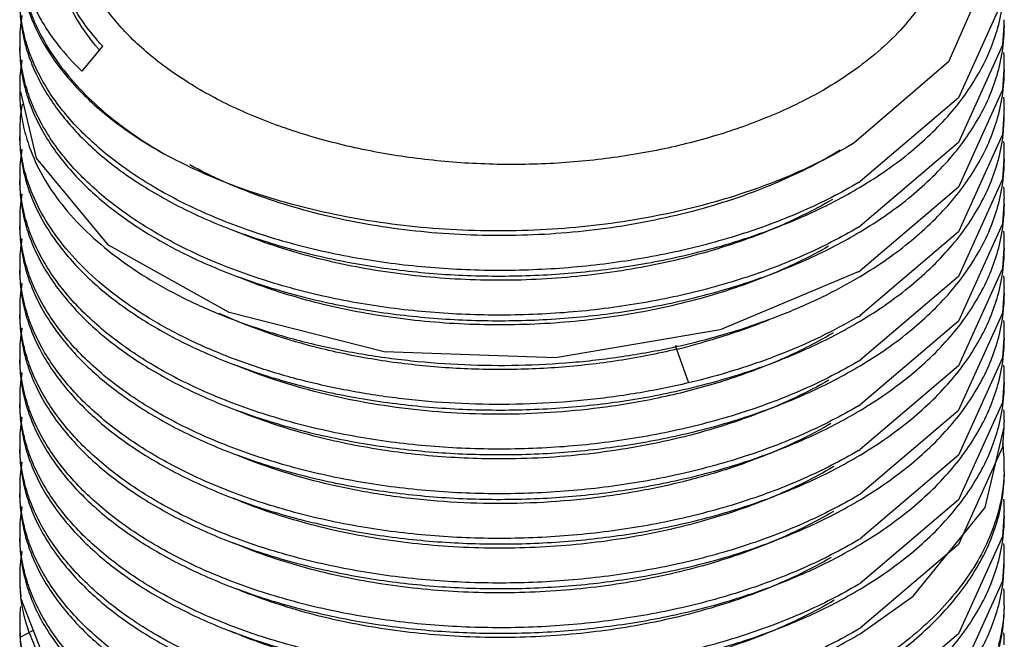
# Model space of a CAD drawing. Units: millimetres. Extents: x 16.8 to 34.8, y 5.5 to 66.6.
# Drawn here: x 16.8 to 34.8, y 34.8 to 46.1 of the extents above; entities that cross this region are included whole.
import ezdxf

# ---------------------------------------------------------------- set-up
doc = ezdxf.new("R2010")
doc.units = ezdxf.units.MM
doc.header["$LTSCALE"] = 4.691754
doc.layers.get('0').update_dxf_attribs({"linetype": 'CONTINUOUS'})

msp = doc.modelspace()

# ---------------------------------------------------------------- linework, layer by layer
at = {"color": 7}
for p, q in [((34.834, 45.99), (34.807, 45.626)), ((17.981, 45.149), (18.361, 45.607)), ((34.834, 45.174), (34.807, 44.81)), ((34.834, 44.357), (34.807, 43.993)), ((34.834, 43.541), (34.807, 43.177)), ((34.834, 42.724), (34.807, 42.36)), ((34.834, 41.908), (34.807, 41.544)), ((32.169, 41.483), (29.65, 40.42)), ((34.834, 41.091), (34.807, 40.728)), ((34.834, 40.275), (34.807, 39.911)), ((28.849, 40.065), (29.067, 39.451)), ((34.834, 39.458), (34.807, 39.094)), ((34.492, 37.171), (34.841, 38.641)), ((34.834, 38.642), (34.807, 38.278)), ((34.834, 37.009), (34.807, 36.645)), ((34.834, 36.192), (34.807, 35.828)), ((16.841, 35.783), (16.854, 35.518)), ((17.088, 34.921), (16.854, 34.804))]:
    msp.add_line(p, q, dxfattribs=at)
for points in [[(33.891, 49.31), (34.29, 48.815), (34.576, 47.041), (33.819, 45.322), (32.093, 43.836)], [(34.807, 46.443), (34.002, 44.66), (32.205, 43.132)], [(34.807, 45.626), (34.002, 43.844), (32.205, 42.315)], [(29.65, 40.42), (26.638, 39.907), (23.507, 40.019), (20.668, 40.739), (18.463, 41.97), (17.147, 43.557), (16.864, 44.77)], [(34.807, 44.81), (34.002, 43.027), (32.205, 41.499)], [(34.807, 43.993), (34.003, 42.212), (32.205, 40.682)], [(34.807, 43.177), (34.002, 41.394), (32.205, 39.866)], [(34.807, 42.36), (34.002, 40.578), (32.205, 39.049)], [(34.807, 41.544), (34.002, 39.761), (32.205, 38.233)], [(34.807, 40.728), (33.998, 38.94), (32.205, 37.416)], [(34.807, 39.911), (34.002, 38.128), (32.205, 36.6)], [(34.807, 39.094), (34.002, 37.312), (32.205, 35.783)], [(34.807, 38.278), (34.002, 36.495), (32.205, 34.967)], [(32.205, 34.865), (33.178, 35.551), (34.492, 37.171)], [(34.807, 36.645), (34.002, 34.862), (32.205, 33.334)], [(34.807, 35.828), (34.002, 34.046), (32.205, 32.517)], [(16.854, 35.518), (17.493, 33.891), (19.032, 32.478), (21.293, 31.435), (24.042, 30.87), (26.989, 30.85), (29.807, 31.382), (32.205, 32.415)]]:
    msp.add_lwpolyline(points, dxfattribs=at)
for centre, radius, start, end in [((31.64, 46.808), 3.202, 346.4117, 359.9579), ((19.712, 45.683), 2.871, 170.2899, 179.9937), ((31.684, 46.092), 3.157, 358.1562, 359.9997), ((31.64, 45.992), 3.202, 346.4131, 359.958), ((19.698, 45.683), 2.857, 180.0001, 181.9466), ((21.633, 48.438), 4.419, 220.6772, 220.9836), ((31.68, 45.275), 3.161, 0.0017, 3.9636), ((19.712, 44.867), 2.871, 170.2636, 179.9936), ((31.684, 45.275), 3.157, 358.1562, 359.9996), ((31.64, 45.175), 3.202, 346.4031, 359.9576), ((19.698, 44.867), 2.857, 180, 181.9466), ((31.681, 44.459), 3.161, 0.0016, 3.8707), ((19.715, 44.05), 2.873, 170.03, 179.9901), ((31.64, 44.359), 3.201, 346.4169, 359.958), ((31.684, 44.459), 3.157, 358.1562, 359.9997), ((19.697, 44.05), 2.855, 179.9977, 181.9636), ((31.68, 43.642), 3.161, 0.0018, 4.0074), ((19.712, 43.234), 2.871, 170.2666, 179.9936), ((31.684, 43.642), 3.157, 358.1562, 359.9997), ((31.64, 43.542), 3.202, 346.4018, 359.9574), ((19.698, 43.234), 2.857, 180, 181.9465), ((27.8, 50.505), 8.589, 300.6169, 300.8591), ((31.681, 42.826), 3.161, 0.0015, 3.8213), ((19.712, 42.417), 2.871, 170.2805, 179.9937), ((31.64, 42.726), 3.202, 346.4114, 359.9579), ((31.684, 42.826), 3.157, 358.1562, 359.9997), ((19.698, 42.417), 2.857, 180.0001, 181.9466), ((27.817, 49.656), 8.553, 300.6269, 300.8702), ((31.68, 42.009), 3.161, 0.0017, 3.9674), ((19.712, 41.601), 2.871, 170.2707, 179.9936), ((31.684, 42.009), 3.157, 358.1562, 359.9996), ((31.64, 41.91), 3.202, 346.4144, 359.9553), ((19.698, 41.601), 2.857, 180.0001, 181.9444), ((27.831, 48.814), 8.523, 300.6351, 300.8792), ((31.683, 41.193), 3.158, 0.0011, 3.9601), ((19.712, 40.784), 2.871, 170.2634, 179.9936), ((31.64, 41.093), 3.202, 346.4073, 359.9578), ((31.687, 41.193), 3.155, 358.1541, 359.999), ((19.698, 40.784), 2.857, 180, 181.9466), ((27.796, 48.062), 8.596, 300.5544, 300.8584), ((31.68, 40.376), 3.161, 0.0017, 3.94), ((19.712, 39.968), 2.871, 170.2856, 179.9936), ((31.684, 40.376), 3.157, 358.1562, 359.9997), ((25.907, 53.488), 13.692, 282.4798, 283.3432), ((31.64, 40.276), 3.202, 346.4106, 359.9579), ((19.698, 39.968), 2.857, 180.0001, 181.9465), ((25.929, 52.311), 12.59, 283.4133, 284.514), ((27.835, 47.174), 8.515, 300.6373, 300.8817), ((19.712, 39.151), 2.871, 170.2624, 179.9936), ((31.68, 39.56), 3.161, 0.0016, 3.9292), ((31.64, 39.46), 3.202, 346.4034, 359.9576), ((31.684, 39.56), 3.157, 358.1562, 359.9996), ((19.698, 39.151), 2.857, 180.0001, 181.9466), ((27.797, 46.428), 8.595, 300.6154, 300.8574), ((31.681, 38.743), 3.161, 0.0016, 3.8987), ((19.713, 38.335), 2.872, 170.1635, 179.9928), ((31.684, 38.743), 3.157, 358.1562, 359.9996), ((31.671, 37.926), 3.17, 0.0094, 7.821), ((19.698, 38.335), 2.857, 179.9996, 181.9479), ((27.817, 45.575), 8.554, 300.6265, 300.8699), ((19.712, 37.518), 2.871, 170.2663, 179.9936), ((31.64, 37.827), 3.202, 346.4027, 359.9575), ((31.685, 37.927), 3.156, 358.2401, 359.9965), ((19.698, 37.518), 2.857, 180, 181.9466), ((27.825, 44.742), 8.535, 300.6317, 300.8754), ((31.681, 37.11), 3.161, 0.0016, 3.8528), ((19.712, 36.702), 2.871, 170.2864, 179.9937), ((31.684, 37.11), 3.157, 358.1562, 359.9997), ((31.64, 37.01), 3.202, 346.4136, 359.9579), ((19.698, 36.702), 2.857, 180.0001, 181.9465), ((27.826, 43.924), 8.533, 300.6323, 300.8761), ((19.712, 35.885), 2.871, 170.2742, 179.9936), ((31.68, 36.294), 3.161, 0.0017, 3.9828), ((31.639, 36.194), 3.202, 346.4008, 359.9573), ((31.684, 36.294), 3.157, 358.1562, 359.9996), ((19.698, 35.885), 2.857, 180.0001, 181.9476), ((19.716, 35.886), 2.874, 181.9546, 187.0865), ((27.798, 43.16), 8.593, 300.6158, 300.8578), ((31.681, 35.477), 3.16, 0.001, 3.798), ((31.684, 35.477), 3.157, 358.1565, 359.9992), ((19.712, 35.069), 2.871, 174.1031, 179.9901), ((31.64, 35.377), 3.202, 346.4074, 359.9577), ((19.7, 35.069), 2.859, 179.9923, 185.3185), ((27.828, 42.288), 8.53, 300.6332, 300.8769), ((31.68, 34.661), 3.161, 0.0017, 3.9376)]:
    msp.add_arc(centre, radius, start, end, dxfattribs=at)
for points, knots in [([(18.36, 45.608), (18.238, 45.739), (18.015, 46.008), (17.743, 46.441), (17.545, 46.889), (17.425, 47.347), (17.383, 47.81), (17.419, 48.273), (17.534, 48.731), (17.659, 49.024), (17.732, 49.167)], [0, 0, 0, 0, 0.138641, 0.270087, 0.395511, 0.516623, 0.635434, 0.754144, 0.874978, 1, 1, 1, 1]), ([(31.534, 44.806), (31.244, 44.639), (30.625, 44.333), (29.625, 43.971), (28.544, 43.697), (27.406, 43.516), (26.235, 43.433), (25.055, 43.45), (23.892, 43.566), (22.771, 43.778), (21.715, 44.082), (20.746, 44.472), (19.886, 44.94), (19.262, 45.396), (18.837, 45.793), (18.479, 46.19), (18.188, 46.617), (17.982, 47.068), (17.872, 47.406), (17.806, 47.748), (17.791, 47.978), (17.791, 48.092)], [0, 0, 0, 0, 0.062376, 0.128718, 0.198304, 0.270279, 0.343652, 0.41738, 0.490402, 0.561685, 0.630279, 0.695364, 0.756309, 0.812744, 0.839268, 0.86469, 0.912463, 0.935106, 0.95711, 0.978669, 1, 1, 1, 1]), ([(33.891, 48.092), (33.891, 47.94), (33.865, 47.631), (33.747, 47.176), (33.552, 46.731), (33.282, 46.299), (32.942, 45.886), (32.533, 45.495), (32.061, 45.13), (31.715, 44.911), (31.534, 44.806)], [0, 0, 0, 0, 0.108012, 0.218061, 0.332, 0.45136, 0.577268, 0.710491, 0.851445, 1, 1, 1, 1]), ([(18.282, 45.558), (18.136, 45.727), (17.879, 46.076), (17.644, 46.558), (17.525, 46.948), (17.469, 47.241), (17.445, 47.535), (17.451, 47.73), (17.459, 47.828)], [0, 0, 0, 0, 0.269703, 0.522317, 0.643956, 0.763489, 0.881854, 1, 1, 1, 1]), ([(16.843, 47.221), (16.848, 47.055), (16.887, 46.718), (17.029, 46.222), (17.252, 45.738), (17.555, 45.269), (17.933, 44.82), (18.383, 44.394), (18.901, 43.996), (19.279, 43.757), (19.478, 43.642)], [0, 0, 0, 0, 0.107864, 0.218049, 0.332214, 0.451816, 0.577883, 0.711096, 0.851834, 1, 1, 1, 1]), ([(16.851, 47.219), (16.872, 47.035), (16.954, 46.663), (17.147, 46.223), (17.353, 45.883), (17.602, 45.539), (17.821, 45.3), (17.98, 45.149)], [0, 0, 0, 0, 0.230733, 0.471025, 0.596584, 0.726442, 1, 1, 1, 1]), ([(16.938, 46.474), (16.974, 46.339), (17.065, 46.069), (17.256, 45.677), (17.502, 45.297), (17.91, 44.795), (18.415, 44.337), (18.993, 43.926), (19.312, 43.734), (19.478, 43.642)], [0, 0, 0, 0, 0.107318, 0.218297, 0.333905, 0.45488, 0.714672, 0.854242, 1, 1, 1, 1]), ([(16.841, 46.398), (16.841, 46.267), (16.86, 46.003), (16.914, 45.744), (16.949, 45.617)], [0, 0, 0, 0, 0.496871, 1, 1, 1, 1]), ([(32.174, 43.113), (31.853, 42.923), (31.166, 42.574), (30.058, 42.156), (28.861, 41.834), (27.602, 41.615), (26.306, 41.503), (25, 41.5), (23.712, 41.606), (22.468, 41.817), (21.295, 42.13), (20.217, 42.537), (19.255, 43.03), (18.431, 43.598), (17.859, 44.138), (17.493, 44.596), (17.269, 44.944), (17.089, 45.3), (16.957, 45.663), (16.872, 46.031), (16.847, 46.28), (16.843, 46.403)], [0, 0, 0, 0, 0.063079, 0.129967, 0.19996, 0.272223, 0.345789, 0.419638, 0.492724, 0.564032, 0.63262, 0.697668, 0.758537, 0.814833, 0.86649, 0.890699, 0.913926, 0.936295, 0.957966, 0.979129, 1, 1, 1, 1]), ([(32.205, 43.03), (32.373, 43.13), (32.694, 43.337), (33.278, 43.78), (33.786, 44.27), (34.193, 44.805), (34.439, 45.211), (34.628, 45.627), (34.717, 45.913), (34.752, 46.056)], [0, 0, 0, 0, 0.144147, 0.282547, 0.541431, 0.662672, 0.779008, 0.891144, 1, 1, 1, 1]), ([(16.841, 45.581), (16.841, 45.451), (16.86, 45.187), (16.913, 44.929), (16.949, 44.801)], [0, 0, 0, 0, 0.496877, 1, 1, 1, 1]), ([(32.174, 42.297), (31.853, 42.107), (31.166, 41.758), (30.058, 41.339), (28.861, 41.018), (27.602, 40.799), (26.306, 40.687), (25, 40.684), (23.712, 40.789), (22.468, 41.001), (21.295, 41.313), (20.217, 41.72), (19.255, 42.213), (18.431, 42.782), (17.859, 43.321), (17.493, 43.78), (17.269, 44.127), (17.089, 44.484), (16.957, 44.847), (16.872, 45.215), (16.847, 45.463), (16.843, 45.586)], [0, 0, 0, 0, 0.063079, 0.129967, 0.19996, 0.272223, 0.345789, 0.419637, 0.492723, 0.564032, 0.63262, 0.697668, 0.758537, 0.814833, 0.86649, 0.890699, 0.913926, 0.936295, 0.957965, 0.979129, 1, 1, 1, 1]), ([(16.949, 45.617), (16.981, 45.501), (17.061, 45.269), (17.277, 44.811), (17.656, 44.255), (18.256, 43.645), (18.997, 43.091), (19.865, 42.601), (20.844, 42.185), (21.915, 41.85), (23.06, 41.603), (24.256, 41.448), (25.483, 41.389), (26.715, 41.427), (27.932, 41.562), (29.11, 41.791), (30.227, 42.112), (31.262, 42.517), (31.904, 42.85), (32.205, 43.03)], [0, 0, 0, 0, 0.021147, 0.042908, 0.088772, 0.13849, 0.192464, 0.250724, 0.31301, 0.378833, 0.447541, 0.518358, 0.590426, 0.662842, 0.734695, 0.805105, 0.873245, 0.938413, 1, 1, 1, 1]), ([(32.205, 42.213), (32.373, 42.313), (32.694, 42.521), (33.278, 42.963), (33.786, 43.454), (34.193, 43.989), (34.439, 44.394), (34.628, 44.81), (34.717, 45.097), (34.752, 45.24)], [0, 0, 0, 0, 0.144141, 0.282545, 0.541433, 0.662675, 0.77901, 0.891146, 1, 1, 1, 1]), ([(16.841, 44.765), (16.841, 44.633), (16.86, 44.367), (16.915, 44.107), (16.951, 43.978)], [0, 0, 0, 0, 0.496827, 1, 1, 1, 1]), ([(16.949, 44.801), (16.981, 44.685), (17.06, 44.453), (17.276, 43.995), (17.655, 43.439), (18.256, 42.83), (18.996, 42.275), (19.864, 41.785), (20.843, 41.369), (21.914, 41.034), (23.059, 40.786), (24.256, 40.631), (25.482, 40.572), (26.715, 40.61), (27.932, 40.745), (29.109, 40.975), (30.226, 41.295), (31.262, 41.701), (31.904, 42.033), (32.205, 42.213)], [0, 0, 0, 0, 0.021147, 0.042906, 0.088768, 0.138483, 0.192453, 0.250709, 0.312992, 0.378815, 0.447524, 0.518342, 0.590411, 0.662828, 0.734683, 0.805096, 0.87324, 0.938412, 1, 1, 1, 1]), ([(32.205, 41.397), (32.373, 41.497), (32.694, 41.704), (33.278, 42.147), (33.785, 42.637), (34.193, 43.172), (34.439, 43.577), (34.628, 43.993), (34.717, 44.28), (34.752, 44.423)], [0, 0, 0, 0, 0.144152, 0.282546, 0.541431, 0.662675, 0.779009, 0.891144, 1, 1, 1, 1]), ([(16.841, 43.948), (16.841, 43.818), (16.86, 43.554), (16.914, 43.296), (16.949, 43.168)], [0, 0, 0, 0, 0.496877, 1, 1, 1, 1]), ([(16.98, 43.166), (16.939, 43.294), (16.875, 43.554), (16.848, 43.82), (16.843, 43.952)], [0, 0, 0, 0, 0.503931, 1, 1, 1, 1]), ([(16.951, 43.978), (17.003, 43.791), (17.147, 43.418), (17.463, 42.887), (17.881, 42.382), (18.393, 41.908), (18.994, 41.469), (19.676, 41.071), (20.432, 40.72), (21.252, 40.418), (22.127, 40.169), (23.047, 39.978), (24, 39.846), (24.975, 39.774), (25.96, 39.765), (26.944, 39.817), (27.915, 39.932), (28.552, 40.05), (28.866, 40.12)], [0, 0, 0, 0, 0.0431, 0.088474, 0.136743, 0.188297, 0.24332, 0.301807, 0.363605, 0.428439, 0.495937, 0.56565, 0.637072, 0.709658, 0.782827, 0.855985, 0.928576, 1, 1, 1, 1]), ([(32.093, 43.836), (31.885, 43.71), (31.446, 43.471), (30.748, 43.159), (30.001, 42.888), (29.214, 42.661), (28.393, 42.479), (27.547, 42.345), (26.683, 42.259), (25.81, 42.222), (24.937, 42.235), (24.071, 42.297), (23.222, 42.407), (22.136, 42.614), (21.1, 42.911), (20.139, 43.302), (19.691, 43.524), (19.478, 43.642)], [0, 0, 0, 0, 0.055825, 0.114189, 0.174798, 0.237368, 0.301569, 0.367016, 0.433309, 0.500031, 0.56675, 0.633042, 0.698491, 0.762691, 0.885803, 0.944171, 1, 1, 1, 1]), ([(31.842, 43.707), (31.44, 43.46), (30.79, 43.137), (29.87, 42.796), (29.128, 42.576), (28.354, 42.399), (27.557, 42.266), (26.742, 42.18), (25.919, 42.139), (25.095, 42.145), (24.279, 42.198), (23.478, 42.297), (22.699, 42.44), (21.95, 42.626), (21.239, 42.854), (20.572, 43.122), (20.151, 43.329), (19.95, 43.439)], [0, 0, 0, 0, 0.114456, 0.175205, 0.237887, 0.302163, 0.367672, 0.434018, 0.500776, 0.56751, 0.633789, 0.699203, 0.763345, 0.825822, 0.886273, 0.944412, 1, 1, 1, 1]), ([(32.205, 40.58), (32.373, 40.68), (32.694, 40.888), (33.278, 41.33), (33.786, 41.821), (34.194, 42.356), (34.439, 42.761), (34.628, 43.178), (34.718, 43.464), (34.752, 43.607)], [0, 0, 0, 0, 0.14414, 0.282546, 0.541435, 0.662675, 0.77901, 0.891146, 1, 1, 1, 1]), ([(16.841, 43.132), (16.841, 43.001), (16.86, 42.737), (16.914, 42.479), (16.949, 42.351)], [0, 0, 0, 0, 0.496876, 1, 1, 1, 1]), ([(32.174, 39.847), (31.853, 39.657), (31.166, 39.308), (30.058, 38.89), (28.861, 38.568), (27.602, 38.349), (26.306, 38.237), (25, 38.234), (23.712, 38.34), (22.468, 38.551), (21.295, 38.864), (20.217, 39.271), (19.255, 39.764), (18.431, 40.332), (17.859, 40.872), (17.493, 41.33), (17.269, 41.678), (17.089, 42.034), (16.957, 42.397), (16.872, 42.765), (16.847, 43.014), (16.843, 43.137)], [0, 0, 0, 0, 0.06308, 0.129966, 0.19996, 0.272223, 0.345789, 0.419637, 0.492723, 0.564032, 0.63262, 0.697668, 0.758537, 0.814833, 0.86649, 0.890699, 0.913926, 0.936295, 0.957966, 0.979129, 1, 1, 1, 1]), ([(16.949, 43.168), (16.981, 43.052), (17.06, 42.82), (17.276, 42.362), (17.655, 41.806), (18.256, 41.196), (18.997, 40.642), (19.864, 40.152), (20.843, 39.736), (21.914, 39.401), (23.059, 39.153), (24.256, 38.998), (25.482, 38.939), (26.715, 38.977), (27.932, 39.112), (29.109, 39.342), (30.226, 39.662), (31.262, 40.068), (31.904, 40.4), (32.205, 40.58)], [0, 0, 0, 0, 0.021147, 0.042907, 0.088769, 0.138484, 0.192453, 0.250711, 0.312995, 0.378819, 0.447528, 0.518345, 0.590412, 0.662829, 0.734683, 0.805097, 0.87324, 0.938412, 1, 1, 1, 1]), ([(29.067, 39.451), (28.755, 39.377), (28.12, 39.25), (27.151, 39.122), (26.167, 39.056), (25.178, 39.053), (24.198, 39.111), (23.237, 39.232), (22.308, 39.412), (21.421, 39.65), (20.587, 39.942), (19.816, 40.285), (19.118, 40.676), (18.499, 41.108), (17.969, 41.577), (17.532, 42.079), (17.196, 42.606), (17.039, 42.979), (16.98, 43.166)], [0, 0, 0, 0, 0.070709, 0.142725, 0.215423, 0.288251, 0.360621, 0.431948, 0.50168, 0.569301, 0.634348, 0.696431, 0.755256, 0.810645, 0.862564, 0.911158, 0.956777, 1, 1, 1, 1]), ([(31.703, 42.807), (31.522, 42.701), (31.144, 42.499), (30.548, 42.232), (29.914, 41.996), (29.018, 41.723), (28.08, 41.525), (27.117, 41.399), (26.132, 41.321), (25.142, 41.32), (24.162, 41.394), (23.441, 41.487), (22.739, 41.616), (22.062, 41.78), (21.414, 41.979), (20.998, 42.135), (20.796, 42.219)], [0, 0, 0, 0, 0.055885, 0.113937, 0.173953, 0.235706, 0.363327, 0.428624, 0.494453, 0.62631, 0.691702, 0.756267, 0.819669, 0.8816, 0.941793, 1, 1, 1, 1]), ([(32.205, 39.764), (32.373, 39.864), (32.694, 40.071), (33.278, 40.513), (33.785, 41.004), (34.193, 41.539), (34.438, 41.944), (34.628, 42.36), (34.717, 42.647), (34.752, 42.79)], [0, 0, 0, 0, 0.144153, 0.282545, 0.541426, 0.662671, 0.779007, 0.891144, 1, 1, 1, 1]), ([(16.841, 42.315), (16.841, 42.185), (16.86, 41.921), (16.914, 41.662), (16.949, 41.535)], [0, 0, 0, 0, 0.496873, 1, 1, 1, 1]), ([(32.174, 39.031), (31.853, 38.841), (31.166, 38.492), (30.058, 38.073), (28.861, 37.752), (27.602, 37.533), (26.306, 37.421), (25, 37.418), (23.712, 37.523), (22.468, 37.735), (21.295, 38.047), (20.217, 38.454), (19.255, 38.947), (18.431, 39.516), (17.859, 40.055), (17.493, 40.514), (17.269, 40.861), (17.089, 41.218), (16.957, 41.581), (16.872, 41.949), (16.847, 42.197), (16.843, 42.32)], [0, 0, 0, 0, 0.063079, 0.129967, 0.19996, 0.272223, 0.345789, 0.419638, 0.492724, 0.564032, 0.63262, 0.697668, 0.758537, 0.814833, 0.86649, 0.890699, 0.913926, 0.936295, 0.957965, 0.979129, 1, 1, 1, 1]), ([(16.949, 42.351), (16.981, 42.235), (17.06, 42.003), (17.276, 41.545), (17.656, 40.989), (18.256, 40.38), (18.997, 39.825), (19.865, 39.335), (20.843, 38.919), (21.915, 38.584), (23.059, 38.337), (24.256, 38.182), (25.482, 38.123), (26.715, 38.161), (27.932, 38.296), (29.109, 38.525), (30.226, 38.846), (31.262, 39.251), (31.904, 39.584), (32.205, 39.764)], [0, 0, 0, 0, 0.021146, 0.042907, 0.08877, 0.138488, 0.19246, 0.250718, 0.313001, 0.378823, 0.447531, 0.518349, 0.590418, 0.662835, 0.734689, 0.805101, 0.873242, 0.938412, 1, 1, 1, 1]), ([(31.628, 41.948), (31.447, 41.844), (31.071, 41.648), (30.267, 41.295), (29.405, 41.012), (28.503, 40.798), (27.798, 40.67), (27.078, 40.578), (26.348, 40.523), (25.614, 40.505), (24.882, 40.523), (24.158, 40.578), (23.446, 40.67), (22.753, 40.797), (21.873, 41.009), (21.236, 41.221), (20.829, 41.388)], [0, 0, 0, 0, 0.056102, 0.114306, 0.236223, 0.299497, 0.363908, 0.429149, 0.494906, 0.56085, 0.62664, 0.691935, 0.756402, 0.819733, 0.881636, 1, 1, 1, 1]), ([(32.205, 38.947), (32.373, 39.047), (32.694, 39.255), (33.278, 39.697), (33.786, 40.188), (34.193, 40.723), (34.439, 41.128), (34.628, 41.544), (34.717, 41.831), (34.752, 41.974)], [0, 0, 0, 0, 0.144146, 0.282547, 0.541434, 0.662676, 0.779011, 0.891146, 1, 1, 1, 1]), ([(16.841, 41.499), (16.841, 41.368), (16.86, 41.105), (16.913, 40.846), (16.949, 40.719)], [0, 0, 0, 0, 0.496878, 1, 1, 1, 1]), ([(32.174, 38.214), (31.853, 38.024), (31.166, 37.675), (30.058, 37.257), (28.861, 36.935), (27.602, 36.716), (26.306, 36.604), (25, 36.601), (23.712, 36.707), (22.468, 36.918), (21.295, 37.231), (20.217, 37.638), (19.255, 38.131), (18.431, 38.699), (17.859, 39.239), (17.493, 39.698), (17.268, 40.045), (17.089, 40.401), (16.957, 40.764), (16.872, 41.132), (16.847, 41.381), (16.843, 41.504)], [0, 0, 0, 0, 0.063079, 0.129966, 0.19996, 0.272223, 0.345788, 0.419636, 0.492722, 0.564029, 0.632616, 0.697665, 0.758535, 0.814832, 0.866488, 0.890697, 0.913924, 0.936293, 0.957964, 0.979129, 1, 1, 1, 1]), ([(16.949, 41.535), (16.981, 41.419), (17.06, 41.187), (17.276, 40.729), (17.656, 40.173), (18.256, 39.563), (18.997, 39.009), (19.865, 38.519), (20.843, 38.103), (21.915, 37.767), (23.059, 37.52), (24.256, 37.365), (25.482, 37.306), (26.715, 37.344), (27.932, 37.479), (29.109, 37.709), (30.226, 38.029), (31.262, 38.435), (31.904, 38.767), (32.205, 38.947)], [0, 0, 0, 0, 0.021147, 0.042907, 0.08877, 0.138487, 0.192459, 0.250718, 0.313004, 0.378827, 0.447536, 0.518352, 0.59042, 0.662836, 0.734689, 0.805101, 0.873243, 0.938412, 1, 1, 1, 1]), ([(29.067, 40.166), (29.636, 40.301), (30.465, 40.554), (31.499, 41.004), (31.978, 41.261), (32.205, 41.397)], [0, 0, 0, 0, 0.518942, 0.764879, 1, 1, 1, 1]), ([(32.205, 38.131), (32.373, 38.231), (32.694, 38.438), (33.278, 38.881), (33.786, 39.371), (34.194, 39.906), (34.439, 40.312), (34.628, 40.728), (34.717, 41.014), (34.752, 41.158)], [0, 0, 0, 0, 0.144145, 0.282548, 0.54143, 0.66267, 0.779006, 0.891144, 1, 1, 1, 1]), ([(16.841, 40.682), (16.841, 40.551), (16.86, 40.288), (16.914, 40.029), (16.949, 39.901)], [0, 0, 0, 0, 0.496871, 1, 1, 1, 1]), ([(32.174, 37.398), (31.853, 37.208), (31.166, 36.859), (30.058, 36.44), (28.861, 36.119), (27.602, 35.9), (26.306, 35.788), (25, 35.785), (23.712, 35.89), (22.468, 36.102), (21.295, 36.414), (20.217, 36.821), (19.255, 37.314), (18.431, 37.883), (17.859, 38.422), (17.493, 38.881), (17.269, 39.228), (17.089, 39.584), (16.957, 39.948), (16.872, 40.316), (16.847, 40.564), (16.843, 40.687)], [0, 0, 0, 0, 0.063079, 0.129967, 0.19996, 0.272223, 0.345789, 0.419637, 0.492723, 0.564032, 0.63262, 0.697668, 0.758537, 0.814833, 0.86649, 0.890699, 0.913926, 0.936295, 0.957966, 0.979129, 1, 1, 1, 1]), ([(16.949, 40.719), (16.981, 40.603), (17.06, 40.371), (17.276, 39.913), (17.655, 39.357), (18.256, 38.747), (18.996, 38.192), (19.864, 37.703), (20.843, 37.286), (21.914, 36.951), (23.059, 36.704), (24.255, 36.549), (25.482, 36.49), (26.715, 36.528), (27.931, 36.663), (29.109, 36.892), (30.226, 37.213), (31.262, 37.618), (31.904, 37.951), (32.205, 38.131)], [0, 0, 0, 0, 0.021146, 0.042906, 0.088768, 0.138483, 0.192453, 0.250709, 0.312991, 0.378813, 0.447521, 0.518339, 0.590409, 0.662826, 0.734682, 0.805095, 0.873239, 0.938411, 1, 1, 1, 1]), ([(28.849, 40.065), (28.499, 39.982), (27.785, 39.843), (26.694, 39.72), (25.589, 39.68), (24.488, 39.724), (23.41, 39.851), (22.059, 40.121), (21.09, 40.444), (20.489, 40.72)], [0, 0, 0, 0, 0.126627, 0.255743, 0.38588, 0.515506, 0.643121, 0.767317, 1, 1, 1, 1]), ([(32.166, 40.659), (31.941, 40.526), (31.467, 40.275), (30.714, 39.949), (29.909, 39.67), (29.352, 39.519), (29.067, 39.451)], [0, 0, 0, 0, 0.235345, 0.48128, 0.736653, 1, 1, 1, 1]), ([(30.528, 40.599), (30.413, 40.552), (29.94, 40.369), (29.455, 40.22), (29.084, 40.124)], [0, 0, 0, 0, 0.244147, 1, 1, 1, 1]), ([(31.713, 40.364), (31.427, 40.196), (30.817, 39.886), (29.835, 39.509), (28.777, 39.215), (28.044, 39.078), (27.669, 39.024)], [0, 0, 0, 0, 0.232456, 0.478159, 0.734948, 1, 1, 1, 1]), ([(32.205, 37.314), (32.373, 37.414), (32.694, 37.622), (33.278, 38.064), (33.786, 38.555), (34.193, 39.089), (34.439, 39.495), (34.628, 39.911), (34.717, 40.197), (34.752, 40.341)], [0, 0, 0, 0, 0.144143, 0.282546, 0.541435, 0.662676, 0.779011, 0.891146, 1, 1, 1, 1]), ([(28.832, 40.139), (28.834, 40.126), (28.838, 40.101), (28.845, 40.077), (28.849, 40.065)], [0, 0, 0, 0, 0.501377, 1, 1, 1, 1]), ([(16.841, 39.866), (16.841, 39.735), (16.86, 39.472), (16.913, 39.213), (16.949, 39.086)], [0, 0, 0, 0, 0.496877, 1, 1, 1, 1]), ([(32.174, 36.581), (31.853, 36.391), (31.166, 36.042), (30.058, 35.624), (28.861, 35.302), (27.602, 35.083), (26.306, 34.971), (25, 34.968), (23.712, 35.074), (22.468, 35.285), (21.295, 35.598), (20.217, 36.005), (19.255, 36.498), (18.431, 37.066), (17.859, 37.606), (17.493, 38.064), (17.269, 38.412), (17.089, 38.768), (16.957, 39.131), (16.872, 39.499), (16.847, 39.747), (16.843, 39.871)], [0, 0, 0, 0, 0.06308, 0.129967, 0.19996, 0.272223, 0.345789, 0.419637, 0.492724, 0.564032, 0.63262, 0.697668, 0.758537, 0.814833, 0.86649, 0.890699, 0.913926, 0.936295, 0.957965, 0.979129, 1, 1, 1, 1]), ([(16.949, 39.901), (16.981, 39.785), (17.061, 39.553), (17.276, 39.095), (17.656, 38.539), (18.256, 37.93), (18.997, 37.375), (19.865, 36.886), (20.843, 36.469), (21.915, 36.134), (23.06, 35.887), (24.256, 35.732), (25.482, 35.673), (26.715, 35.711), (27.932, 35.846), (29.11, 36.076), (30.226, 36.396), (31.262, 36.802), (31.904, 37.134), (32.205, 37.314)], [0, 0, 0, 0, 0.021147, 0.042907, 0.088771, 0.138489, 0.192462, 0.250722, 0.313007, 0.378831, 0.447539, 0.518356, 0.590424, 0.662841, 0.734693, 0.805105, 0.873244, 0.938413, 1, 1, 1, 1]), ([(27.669, 39.024), (27.371, 38.981), (26.769, 38.914), (25.861, 38.87), (24.953, 38.883), (24.056, 38.953), (23.179, 39.078), (22.334, 39.257), (21.529, 39.487), (21.015, 39.677), (20.767, 39.781)], [0, 0, 0, 0, 0.12875, 0.258411, 0.387981, 0.516433, 0.642755, 0.766013, 0.88536, 1, 1, 1, 1]), ([(31.634, 39.501), (31.433, 39.386), (31.012, 39.168), (30.345, 38.884), (29.636, 38.639), (28.634, 38.363), (27.319, 38.131), (26.244, 38.064), (25.701, 38.061)], [0, 0, 0, 0, 0.11283, 0.230365, 0.352079, 0.477372, 0.735912, 1, 1, 1, 1]), ([(32.205, 36.498), (32.373, 36.598), (32.694, 36.805), (33.278, 37.248), (33.786, 37.738), (34.193, 38.273), (34.439, 38.679), (34.628, 39.095), (34.717, 39.381), (34.752, 39.524)], [0, 0, 0, 0, 0.144153, 0.282545, 0.54143, 0.662674, 0.77901, 0.891146, 1, 1, 1, 1]), ([(16.949, 39.086), (16.981, 38.97), (17.06, 38.738), (17.276, 38.28), (17.655, 37.724), (18.256, 37.114), (18.996, 36.559), (19.864, 36.07), (20.843, 35.653), (21.914, 35.318), (23.059, 35.071), (24.255, 34.916), (25.482, 34.857), (26.715, 34.895), (27.931, 35.03), (29.109, 35.259), (30.226, 35.58), (31.262, 35.985), (31.904, 36.318), (32.205, 36.498)], [0, 0, 0, 0, 0.021147, 0.042906, 0.088768, 0.138483, 0.192452, 0.250708, 0.312991, 0.378814, 0.447523, 0.518341, 0.59041, 0.662827, 0.734682, 0.805096, 0.87324, 0.93841, 1, 1, 1, 1]), ([(16.841, 39.049), (16.841, 38.918), (16.86, 38.655), (16.914, 38.396), (16.949, 38.268)], [0, 0, 0, 0, 0.496871, 1, 1, 1, 1]), ([(32.174, 35.765), (31.853, 35.575), (31.166, 35.226), (30.058, 34.807), (28.861, 34.486), (27.602, 34.267), (26.306, 34.155), (25, 34.152), (23.712, 34.257), (22.468, 34.469), (21.295, 34.781), (20.217, 35.188), (19.255, 35.681), (18.431, 36.25), (17.859, 36.789), (17.493, 37.248), (17.269, 37.595), (17.089, 37.951), (16.957, 38.315), (16.872, 38.683), (16.847, 38.931), (16.843, 39.054)], [0, 0, 0, 0, 0.063079, 0.129967, 0.19996, 0.272223, 0.345789, 0.419638, 0.492724, 0.564032, 0.63262, 0.697668, 0.758537, 0.814833, 0.86649, 0.890699, 0.913926, 0.936295, 0.957966, 0.979129, 1, 1, 1, 1]), ([(25.701, 38.061), (25.265, 38.059), (24.402, 38.093), (23.137, 38.258), (21.937, 38.534), (21.176, 38.796), (20.814, 38.945)], [0, 0, 0, 0, 0.261458, 0.517899, 0.765244, 1, 1, 1, 1]), ([(31.67, 38.706), (31.178, 38.42), (30.377, 38.06), (29.245, 37.705), (28.333, 37.492), (27.387, 37.342), (26.42, 37.256), (25.446, 37.235), (24.796, 37.264), (24.473, 37.29)], [0, 0, 0, 0, 0.229477, 0.351854, 0.478074, 0.607119, 0.737909, 0.869269, 1, 1, 1, 1]), ([(32.205, 35.681), (32.373, 35.781), (32.694, 35.989), (33.278, 36.431), (33.785, 36.922), (34.193, 37.456), (34.439, 37.862), (34.628, 38.278), (34.717, 38.564), (34.752, 38.707)], [0, 0, 0, 0, 0.144141, 0.282546, 0.541434, 0.662675, 0.779009, 0.891145, 1, 1, 1, 1]), ([(16.841, 38.233), (16.841, 38.102), (16.86, 37.839), (16.914, 37.58), (16.949, 37.453)], [0, 0, 0, 0, 0.496877, 1, 1, 1, 1]), ([(32.174, 34.948), (31.853, 34.758), (31.166, 34.409), (30.058, 33.991), (28.861, 33.669), (27.602, 33.45), (26.306, 33.338), (25, 33.335), (23.712, 33.441), (22.469, 33.652), (21.295, 33.965), (20.217, 34.372), (19.256, 34.865), (18.554, 35.348), (18.074, 35.771), (17.667, 36.193), (17.333, 36.651), (17.089, 37.135), (16.957, 37.498), (16.872, 37.866), (16.847, 38.114), (16.843, 38.238)], [0, 0, 0, 0, 0.06308, 0.129968, 0.199961, 0.272223, 0.345789, 0.419638, 0.492725, 0.564034, 0.632621, 0.697671, 0.758544, 0.814842, 0.841261, 0.866546, 0.913924, 0.936294, 0.957965, 0.979129, 1, 1, 1, 1]), ([(16.949, 38.268), (16.981, 38.152), (17.061, 37.92), (17.277, 37.462), (17.574, 37.026), (17.938, 36.62), (18.368, 36.213), (18.998, 35.742), (19.865, 35.253), (20.844, 34.836), (21.915, 34.501), (23.06, 34.254), (24.256, 34.099), (25.483, 34.04), (26.715, 34.078), (27.932, 34.213), (29.11, 34.443), (30.227, 34.763), (31.262, 35.169), (31.904, 35.501), (32.205, 35.681)], [0, 0, 0, 0, 0.021146, 0.042906, 0.088769, 0.113134, 0.138528, 0.192499, 0.250757, 0.31304, 0.37886, 0.447565, 0.518379, 0.590444, 0.662857, 0.734707, 0.805114, 0.87325, 0.938416, 1, 1, 1, 1]), ([(24.473, 37.29), (24.146, 37.316), (23.5, 37.39), (22.267, 37.623), (21.375, 37.897), (20.814, 38.128)], [0, 0, 0, 0, 0.261486, 0.516863, 1, 1, 1, 1]), ([(31.723, 37.92), (31.541, 37.813), (31.162, 37.609), (30.348, 37.242), (29.474, 36.949), (28.556, 36.726), (27.838, 36.593), (27.103, 36.498), (26.359, 36.441), (25.61, 36.422), (24.863, 36.441), (24.124, 36.499), (23.399, 36.595), (22.693, 36.727), (21.799, 36.947), (21.153, 37.168), (20.742, 37.342)], [0, 0, 0, 0, 0.055848, 0.113874, 0.235652, 0.298948, 0.363429, 0.428781, 0.494676, 0.560765, 0.626691, 0.6921, 0.756651, 0.820024, 0.88191, 1, 1, 1, 1]), ([(34.84, 37.83), (34.835, 37.659), (34.796, 37.314), (34.654, 36.806), (34.431, 36.309), (34.129, 35.827), (33.751, 35.366), (33.301, 34.927), (32.782, 34.517), (32.404, 34.269), (32.205, 34.15)], [0, 0, 0, 0, 0.108685, 0.219542, 0.334211, 0.454046, 0.580038, 0.712861, 0.852883, 1, 1, 1, 1]), ([(16.949, 37.453), (16.981, 37.336), (17.06, 37.105), (17.276, 36.646), (17.655, 36.091), (18.256, 35.481), (18.997, 34.926), (19.864, 34.437), (20.843, 34.02), (21.914, 33.685), (23.059, 33.438), (24.256, 33.283), (25.482, 33.224), (26.715, 33.262), (27.932, 33.397), (29.109, 33.626), (30.226, 33.947), (31.262, 34.352), (31.904, 34.685), (32.205, 34.865)], [0, 0, 0, 0, 0.021147, 0.042907, 0.088769, 0.138484, 0.192454, 0.250711, 0.312995, 0.378818, 0.447528, 0.518345, 0.590413, 0.662829, 0.734684, 0.805097, 0.87324, 0.938412, 1, 1, 1, 1]), ([(16.841, 37.416), (16.841, 37.285), (16.86, 37.022), (16.914, 36.763), (16.949, 36.635)], [0, 0, 0, 0, 0.496875, 1, 1, 1, 1]), ([(32.174, 34.132), (31.853, 33.942), (31.166, 33.593), (30.058, 33.174), (28.861, 32.853), (27.602, 32.634), (26.306, 32.522), (25, 32.519), (23.712, 32.624), (22.468, 32.836), (21.295, 33.148), (20.217, 33.555), (19.255, 34.048), (18.431, 34.617), (17.859, 35.156), (17.493, 35.615), (17.269, 35.962), (17.089, 36.318), (16.957, 36.682), (16.872, 37.05), (16.847, 37.298), (16.843, 37.421)], [0, 0, 0, 0, 0.06308, 0.129966, 0.19996, 0.272223, 0.345789, 0.419637, 0.492723, 0.564032, 0.632619, 0.697668, 0.758537, 0.814833, 0.86649, 0.890699, 0.913926, 0.936295, 0.957966, 0.979129, 1, 1, 1, 1]), ([(31.72, 37.101), (31.538, 36.994), (31.158, 36.79), (30.344, 36.425), (29.47, 36.131), (28.552, 35.909), (27.589, 35.731), (26.354, 35.604), (25.109, 35.606), (24.121, 35.683), (23.164, 35.809), (22.238, 36.008), (21.359, 36.282), (20.941, 36.441), (20.739, 36.527)], [0, 0, 0, 0, 0.055872, 0.113931, 0.235717, 0.29902, 0.363519, 0.494732, 0.626694, 0.692109, 0.756665, 0.881842, 0.941937, 1, 1, 1, 1]), ([(32.205, 34.048), (32.373, 34.148), (32.694, 34.356), (33.278, 34.798), (33.785, 35.289), (34.193, 35.823), (34.439, 36.229), (34.628, 36.645), (34.717, 36.931), (34.752, 37.074)], [0, 0, 0, 0, 0.144149, 0.282545, 0.541429, 0.662672, 0.779008, 0.891144, 1, 1, 1, 1]), ([(16.841, 36.6), (16.841, 36.475), (16.858, 36.225), (16.932, 35.852), (17.054, 35.483), (17.225, 35.122), (17.442, 34.769), (17.8, 34.302), (18.364, 33.752), (19.185, 33.172), (20.146, 32.668), (21.229, 32.251), (22.41, 31.93), (23.663, 31.712), (24.963, 31.601), (26.282, 31.602), (27.592, 31.713), (28.864, 31.934), (30.072, 32.26), (31.19, 32.684), (31.883, 33.039), (32.205, 33.232)], [0, 0, 0, 0, 0.020891, 0.042021, 0.063614, 0.085872, 0.108966, 0.133031, 0.184399, 0.240455, 0.301163, 0.366141, 0.434747, 0.506152, 0.579396, 0.653442, 0.72722, 0.799687, 0.869854, 0.936864, 1, 1, 1, 1]), ([(32.174, 33.315), (31.853, 33.125), (31.166, 32.776), (30.058, 32.358), (28.861, 32.036), (27.602, 31.817), (26.306, 31.705), (25, 31.702), (23.712, 31.808), (22.468, 32.019), (21.295, 32.332), (20.217, 32.739), (19.255, 33.232), (18.431, 33.8), (17.859, 34.34), (17.493, 34.798), (17.269, 35.146), (17.089, 35.502), (16.957, 35.865), (16.872, 36.233), (16.847, 36.481), (16.843, 36.605)], [0, 0, 0, 0, 0.063079, 0.129967, 0.19996, 0.272223, 0.345789, 0.419637, 0.492724, 0.564032, 0.63262, 0.697668, 0.758537, 0.814833, 0.86649, 0.890699, 0.913926, 0.936295, 0.957965, 0.979129, 1, 1, 1, 1]), ([(16.949, 36.635), (16.981, 36.519), (17.061, 36.287), (17.276, 35.829), (17.656, 35.273), (18.256, 34.664), (18.997, 34.109), (19.865, 33.62), (20.843, 33.203), (21.915, 32.868), (23.06, 32.621), (24.256, 32.466), (25.482, 32.407), (26.715, 32.445), (27.932, 32.58), (29.11, 32.81), (30.226, 33.13), (31.262, 33.536), (31.904, 33.868), (32.205, 34.048)], [0, 0, 0, 0, 0.021146, 0.042907, 0.088771, 0.138489, 0.192462, 0.250721, 0.313005, 0.378827, 0.447535, 0.518353, 0.590421, 0.662838, 0.734692, 0.805102, 0.873243, 0.938412, 1, 1, 1, 1]), ([(31.679, 36.261), (31.31, 36.047), (30.72, 35.763), (29.892, 35.457), (29.229, 35.256), (28.539, 35.09), (27.829, 34.959), (27.103, 34.865), (26.122, 34.789), (25.136, 34.788), (24.159, 34.863), (23.212, 34.985), (22.081, 35.222), (21.214, 35.513), (20.805, 35.683)], [0, 0, 0, 0, 0.11399, 0.174067, 0.235864, 0.299116, 0.363544, 0.428838, 0.494661, 0.62648, 0.691842, 0.756384, 0.881663, 1, 1, 1, 1]), ([(32.205, 33.232), (32.373, 33.332), (32.694, 33.539), (33.278, 33.982), (33.786, 34.472), (34.193, 35.007), (34.439, 35.413), (34.628, 35.829), (34.717, 36.115), (34.752, 36.258)], [0, 0, 0, 0, 0.144151, 0.282547, 0.541433, 0.662676, 0.779011, 0.891146, 1, 1, 1, 1]), ([(32.174, 32.499), (31.86, 32.313), (31.189, 31.971), (30.108, 31.559), (28.942, 31.238), (27.714, 31.016), (26.448, 30.896), (25.17, 30.881), (23.905, 30.969), (22.68, 31.159), (21.518, 31.448), (20.442, 31.827), (19.473, 32.291), (18.631, 32.83), (17.933, 33.434), (17.473, 33.993), (17.197, 34.46), (17.038, 34.811), (16.924, 35.168), (16.878, 35.411), (16.863, 35.532)], [0, 0, 0, 0, 0.062575, 0.128862, 0.198196, 0.269794, 0.342741, 0.416072, 0.488794, 0.559936, 0.628589, 0.693948, 0.755365, 0.812405, 0.864921, 0.913134, 0.93585, 0.957787, 0.979107, 1, 1, 1, 1]), ([(31.734, 35.477), (31.551, 35.369), (31.168, 35.162), (30.349, 34.793), (29.468, 34.498), (28.543, 34.274), (27.818, 34.141), (27.078, 34.046), (26.327, 33.989), (25.573, 33.972), (24.82, 33.994), (24.076, 34.054), (23.347, 34.153), (22.637, 34.29), (21.74, 34.516), (21.091, 34.742), (20.679, 34.919)], [0, 0, 0, 0, 0.055855, 0.113907, 0.235784, 0.299147, 0.363701, 0.429123, 0.49508, 0.561217, 0.627174, 0.692589, 0.757115, 0.82043, 0.88222, 1, 1, 1, 1]), ([(32.205, 32.415), (32.373, 32.515), (32.694, 32.723), (33.278, 33.165), (33.785, 33.656), (34.193, 34.19), (34.438, 34.596), (34.628, 35.012), (34.717, 35.298), (34.752, 35.441)], [0, 0, 0, 0, 0.144138, 0.282542, 0.541425, 0.662667, 0.779006, 0.891144, 1, 1, 1, 1]), ([(34.84, 35.376), (34.836, 35.252), (34.813, 35.004), (34.762, 34.761), (34.73, 34.64)], [0, 0, 0, 0, 0.497187, 1, 1, 1, 1]), ([(16.841, 34.967), (16.841, 34.836), (16.86, 34.572), (16.914, 34.314), (16.949, 34.186)], [0, 0, 0, 0, 0.496872, 1, 1, 1, 1]), ([(32.174, 31.682), (31.858, 31.495), (31.182, 31.151), (30.091, 30.736), (28.914, 30.415), (27.675, 30.194), (26.399, 30.077), (25.111, 30.066), (23.839, 30.16), (22.607, 30.358), (21.441, 30.654), (20.363, 31.043), (19.397, 31.517), (18.561, 32.066), (17.872, 32.68), (17.423, 33.248), (17.158, 33.721), (17.008, 34.077), (16.904, 34.438), (16.865, 34.682), (16.854, 34.804)], [0, 0, 0, 0, 0.06275, 0.129247, 0.198811, 0.27064, 0.343803, 0.417317, 0.490171, 0.561377, 0.630014, 0.695273, 0.756507, 0.813296, 0.865517, 0.913435, 0.936027, 0.957873, 0.979139, 1, 1, 1, 1])]:
    msp.add_open_spline(points, degree=3, knots=knots, dxfattribs=at)

doc.saveas('drawing.dxf')
